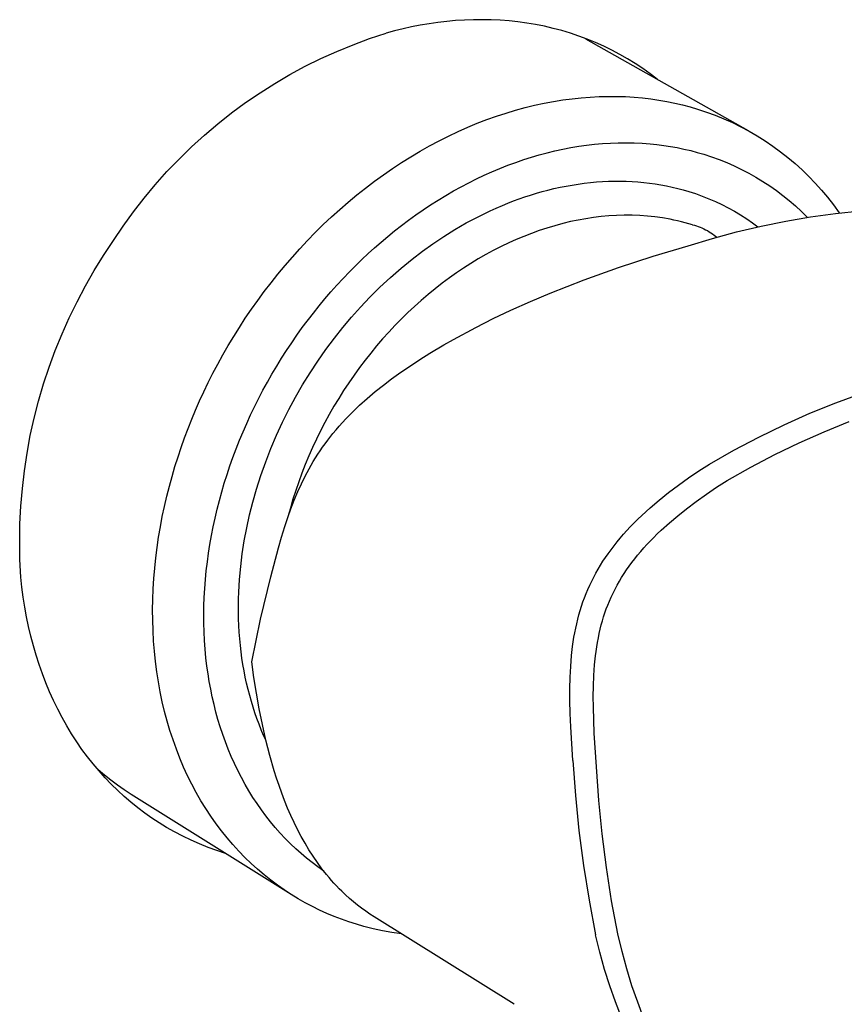
# Model space of a CAD drawing. Units: millimetres. Extents: x -180 to 161, y -233 to 260.
# Drawn here: x -139 to -95, y -173 to -121 of the extents above; entities that cross this region are included whole.
import ezdxf

# ---------------------------------------------------------------- set-up
doc = ezdxf.new("R2010")
doc.units = ezdxf.units.MM
doc.header["$MEASUREMENT"] = 0
doc.layers.add('Default', color=255, linetype='Continuous')

msp = doc.modelspace()

# ---------------------------------------------------------------- linework, layer by layer
at = {"layer": 'Default'}
for p, q in [((-117.059, -121.535), (-117.518, -121.613)), ((-116.597, -121.47), (-117.059, -121.535)), ((-116.134, -121.416), (-116.597, -121.47)), ((-115.668, -121.373), (-116.134, -121.416)), ((-115.201, -121.344), (-115.668, -121.373)), ((-114.732, -121.326), (-115.201, -121.344)), ((-114.263, -121.322), (-114.732, -121.326)), ((-113.794, -121.331), (-114.263, -121.322)), ((-113.324, -121.353), (-113.794, -121.331)), ((-112.856, -121.389), (-113.324, -121.353)), ((-112.388, -121.438), (-112.856, -121.389)), ((-111.922, -121.502), (-112.388, -121.438)), ((-111.458, -121.579), (-111.922, -121.502)), ((-120.191, -122.317), (-119.32, -122.028)), ((-118.875, -121.909), (-119.32, -122.028)), ((-118.426, -121.8), (-118.875, -121.909)), ((-117.974, -121.701), (-118.426, -121.8)), ((-117.518, -121.613), (-117.974, -121.701)), ((-110.996, -121.671), (-111.458, -121.579)), ((-110.537, -121.777), (-110.996, -121.671)), ((-110.082, -121.897), (-110.537, -121.777)), ((-109.631, -122.032), (-110.082, -121.897)), ((-109.184, -122.181), (-109.631, -122.032)), ((-121.052, -122.636), (-120.191, -122.317)), ((-108.743, -122.345), (-109.184, -122.181)), ((-108.833, -122.322), (-100.294, -127.146)), ((-108.306, -122.523), (-108.743, -122.345)), ((-107.876, -122.715), (-108.306, -122.523)), ((-122.738, -123.364), (-121.902, -122.985)), ((-121.902, -122.985), (-121.052, -122.636)), ((-107.452, -122.922), (-107.876, -122.715)), ((-107.034, -123.143), (-107.452, -122.922)), ((-123.561, -123.771), (-122.738, -123.364)), ((-106.624, -123.377), (-107.034, -123.143)), ((-106.222, -123.625), (-106.624, -123.377)), ((-105.828, -123.887), (-106.222, -123.625)), ((-124.37, -124.206), (-123.561, -123.771)), ((-105.442, -124.162), (-105.828, -123.887)), ((-125.163, -124.67), (-124.37, -124.206)), ((-105.066, -124.45), (-105.442, -124.162)), ((-126.698, -125.678), (-125.939, -125.16)), ((-125.939, -125.16), (-125.163, -124.67)), ((-127.438, -126.221), (-126.698, -125.678)), ((-111.017, -125.71), (-110.524, -125.617)), ((-110.524, -125.617), (-110.034, -125.538)), ((-110.034, -125.538), (-109.548, -125.473)), ((-109.548, -125.473), (-109.066, -125.421)), ((-109.066, -125.421), (-108.589, -125.384)), ((-108.589, -125.384), (-108.117, -125.36)), ((-108.117, -125.36), (-107.651, -125.349)), ((-107.651, -125.349), (-107.19, -125.351)), ((-107.19, -125.351), (-106.735, -125.366)), ((-106.735, -125.366), (-106.286, -125.393)), ((-106.286, -125.393), (-105.844, -125.432)), ((-105.844, -125.432), (-105.409, -125.483)), ((-105.409, -125.483), (-104.981, -125.546)), ((-104.981, -125.546), (-104.56, -125.62)), ((-104.56, -125.62), (-104.146, -125.704)), ((-113.015, -126.226), (-112.512, -126.076)), ((-112.512, -126.076), (-112.012, -125.939)), ((-112.012, -125.939), (-111.513, -125.817)), ((-111.513, -125.817), (-111.017, -125.71)), ((-104.146, -125.704), (-103.74, -125.799)), ((-103.74, -125.799), (-103.342, -125.904)), ((-103.342, -125.904), (-102.952, -126.018)), ((-102.952, -126.018), (-102.484, -126.172)), ((-102.484, -126.172), (-102.021, -126.342)), ((-128.159, -126.79), (-127.438, -126.221)), ((-114.526, -126.766), (-114.022, -126.572)), ((-114.022, -126.572), (-113.518, -126.392)), ((-113.518, -126.392), (-113.015, -126.226)), ((-102.021, -126.342), (-101.565, -126.528)), ((-101.565, -126.528), (-101.115, -126.73)), ((-101.115, -126.73), (-100.673, -126.947)), ((-128.86, -127.383), (-128.159, -126.79)), ((-116.034, -127.434), (-115.532, -127.197)), ((-115.532, -127.197), (-115.03, -126.975)), ((-115.03, -126.975), (-114.526, -126.766)), ((-100.673, -126.947), (-100.238, -127.18)), ((-100.238, -127.18), (-99.812, -127.427)), ((-129.539, -128.001), (-128.86, -127.383)), ((-117.03, -127.95), (-116.533, -127.685)), ((-116.533, -127.685), (-116.034, -127.434)), ((-99.812, -127.427), (-99.395, -127.69)), ((-99.395, -127.69), (-98.987, -127.966)), ((-130.197, -128.642), (-129.539, -128.001)), ((-118.014, -128.52), (-117.523, -128.228)), ((-117.523, -128.228), (-117.03, -127.95)), ((-110.858, -128.314), (-110.446, -128.214)), ((-110.446, -128.214), (-110.032, -128.124)), ((-110.032, -128.124), (-109.616, -128.044)), ((-109.616, -128.044), (-109.198, -127.974)), ((-109.198, -127.974), (-108.779, -127.915)), ((-108.779, -127.915), (-108.364, -127.867)), ((-108.364, -127.867), (-107.949, -127.83)), ((-107.949, -127.83), (-107.532, -127.804)), ((-107.532, -127.804), (-107.115, -127.789)), ((-107.115, -127.789), (-106.698, -127.785)), ((-106.698, -127.785), (-106.281, -127.793)), ((-106.281, -127.793), (-105.864, -127.812)), ((-105.864, -127.812), (-105.448, -127.843)), ((-105.448, -127.843), (-105.089, -127.88)), ((-105.089, -127.88), (-104.73, -127.925)), ((-104.73, -127.925), (-104.374, -127.98)), ((-104.374, -127.98), (-104.018, -128.044)), ((-104.018, -128.044), (-103.665, -128.117)), ((-103.665, -128.117), (-103.313, -128.2)), ((-103.313, -128.2), (-102.964, -128.292)), ((-98.987, -127.966), (-98.589, -128.257)), ((-98.589, -128.257), (-98.201, -128.562)), ((-130.832, -129.305), (-130.197, -128.642)), ((-118.5, -128.824), (-118.014, -128.52)), ((-112.503, -128.817), (-112.078, -128.671)), ((-112.078, -128.671), (-111.674, -128.543)), ((-111.674, -128.543), (-111.267, -128.424)), ((-111.267, -128.424), (-110.858, -128.314)), ((-102.964, -128.292), (-102.617, -128.393)), ((-102.617, -128.393), (-102.211, -128.525)), ((-102.211, -128.525), (-101.809, -128.671)), ((-101.809, -128.671), (-101.411, -128.829)), ((-98.201, -128.562), (-97.824, -128.879)), ((-131.444, -129.99), (-130.832, -129.305)), ((-119.458, -129.47), (-118.981, -129.141)), ((-118.981, -129.141), (-118.5, -128.824)), ((-114.165, -129.494), (-113.755, -129.311)), ((-113.755, -129.311), (-113.341, -129.137)), ((-113.341, -129.137), (-112.924, -128.972)), ((-112.924, -128.972), (-112.503, -128.817)), ((-101.411, -128.829), (-101.02, -129.001)), ((-101.02, -129.001), (-100.634, -129.186)), ((-100.634, -129.186), (-100.255, -129.383)), ((-97.824, -128.879), (-97.459, -129.21)), ((-97.459, -129.21), (-97.105, -129.553)), ((-120.394, -130.165), (-119.929, -129.812)), ((-119.929, -129.812), (-119.458, -129.47)), ((-114.972, -129.886), (-114.57, -129.686)), ((-114.57, -129.686), (-114.165, -129.494)), ((-108.257, -129.847), (-107.947, -129.826)), ((-107.947, -129.826), (-107.636, -129.811)), ((-107.636, -129.811), (-107.325, -129.803)), ((-107.325, -129.803), (-107.014, -129.803)), ((-107.014, -129.803), (-106.703, -129.809)), ((-106.703, -129.809), (-106.392, -129.822)), ((-106.392, -129.822), (-106.081, -129.843)), ((-100.255, -129.383), (-99.882, -129.593)), ((-99.882, -129.593), (-99.517, -129.815)), ((-99.517, -129.815), (-99.159, -130.049)), ((-97.105, -129.553), (-96.763, -129.908)), ((-132.031, -130.695), (-131.444, -129.99)), ((-120.853, -130.529), (-120.394, -130.165)), ((-116.185, -130.556), (-115.78, -130.321)), ((-115.78, -130.321), (-115.369, -130.095)), ((-115.369, -130.095), (-114.972, -129.886)), ((-111.421, -130.444), (-111.117, -130.357)), ((-111.117, -130.357), (-110.811, -130.276)), ((-110.811, -130.276), (-110.496, -130.199)), ((-110.496, -130.199), (-110.179, -130.129)), ((-110.179, -130.129), (-109.862, -130.065)), ((-109.862, -130.065), (-109.543, -130.007)), ((-109.543, -130.007), (-109.223, -129.957)), ((-109.223, -129.957), (-108.902, -129.913)), ((-108.902, -129.913), (-108.58, -129.877)), ((-108.58, -129.877), (-108.257, -129.847)), ((-106.081, -129.843), (-105.771, -129.871)), ((-105.771, -129.871), (-105.473, -129.906)), ((-105.473, -129.906), (-105.174, -129.947)), ((-105.174, -129.947), (-104.877, -129.996)), ((-104.877, -129.996), (-104.582, -130.051)), ((-104.582, -130.051), (-104.287, -130.114)), ((-104.287, -130.114), (-103.995, -130.184)), ((-103.995, -130.184), (-103.704, -130.261)), ((-103.704, -130.261), (-103.415, -130.345)), ((-103.415, -130.345), (-103.057, -130.46)), ((-99.159, -130.049), (-98.809, -130.295)), ((-98.809, -130.295), (-98.468, -130.553)), ((-96.763, -129.908), (-96.434, -130.276)), ((-96.434, -130.276), (-96.119, -130.654)), ((-132.594, -131.421), (-132.031, -130.695)), ((-121.305, -130.904), (-120.853, -130.529)), ((-116.982, -131.052), (-116.586, -130.8)), ((-116.586, -130.8), (-116.185, -130.556)), ((-112.916, -130.961), (-112.621, -130.847)), ((-112.621, -130.847), (-112.324, -130.738)), ((-112.324, -130.738), (-112.025, -130.634)), ((-112.025, -130.634), (-111.724, -130.536)), ((-111.724, -130.536), (-111.421, -130.444)), ((-103.057, -130.46), (-102.704, -130.587)), ((-102.704, -130.587), (-102.355, -130.725)), ((-102.355, -130.725), (-102.01, -130.874)), ((-102.01, -130.874), (-101.671, -131.035)), ((-98.468, -130.553), (-98.135, -130.821)), ((-98.135, -130.821), (-97.811, -131.101)), ((-96.119, -130.654), (-95.816, -131.043)), ((-122.186, -131.684), (-121.75, -131.289)), ((-121.75, -131.289), (-121.305, -130.904)), ((-117.757, -131.578), (-117.372, -131.311)), ((-117.372, -131.311), (-116.982, -131.052)), ((-114.169, -131.514), (-113.852, -131.364)), ((-113.852, -131.364), (-113.532, -131.219)), ((-113.532, -131.219), (-113.209, -131.081)), ((-113.209, -131.081), (-112.916, -130.961)), ((-101.671, -131.035), (-101.336, -131.206)), ((-101.336, -131.206), (-101.008, -131.388)), ((-101.008, -131.388), (-100.686, -131.581)), ((-97.811, -131.101), (-97.497, -131.391)), ((-97.497, -131.391), (-97.177, -131.707)), ((-95.816, -131.043), (-95.503, -131.475)), ((-95.71, -131.497), (-94.397, -131.356)), ((-133.131, -132.166), (-132.594, -131.421)), ((-122.615, -132.089), (-122.186, -131.684)), ((-118.512, -132.135), (-118.137, -131.853)), ((-118.137, -131.853), (-117.757, -131.578)), ((-115.104, -132), (-114.795, -131.833)), ((-114.795, -131.833), (-114.484, -131.671)), ((-114.484, -131.671), (-114.169, -131.514)), ((-109.221, -131.851), (-109.619, -131.933)), ((-108.822, -131.779), (-109.221, -131.851)), ((-108.42, -131.719), (-108.822, -131.779)), ((-108.017, -131.67), (-108.42, -131.719)), ((-107.612, -131.634), (-108.017, -131.67)), ((-107.207, -131.61), (-107.612, -131.634)), ((-106.801, -131.599), (-107.207, -131.61)), ((-106.395, -131.6), (-106.801, -131.599)), ((-105.992, -131.615), (-106.395, -131.6)), ((-105.59, -131.643), (-105.992, -131.615)), ((-105.189, -131.684), (-105.59, -131.643)), ((-104.789, -131.739), (-105.189, -131.684)), ((-104.392, -131.807), (-104.789, -131.739)), ((-104.194, -131.847), (-104.392, -131.807)), ((-103.997, -131.89), (-104.194, -131.847)), ((-103.801, -131.936), (-103.997, -131.89)), ((-100.686, -131.581), (-100.37, -131.784)), ((-100.37, -131.784), (-100.06, -131.997)), ((-99.613, -132.166), (-98.319, -131.903)), ((-98.319, -131.903), (-97.018, -131.68)), ((-97.018, -131.68), (-95.71, -131.497)), ((-133.642, -132.929), (-133.131, -132.166)), ((-123.036, -132.502), (-122.615, -132.089)), ((-119.227, -132.706), (-118.872, -132.417)), ((-118.872, -132.417), (-118.512, -132.135)), ((-116.29, -132.712), (-115.712, -132.351)), ((-115.712, -132.351), (-115.104, -132)), ((-111.274, -132.402), (-111.679, -132.548)), ((-110.865, -132.268), (-111.274, -132.402)), ((-110.453, -132.145), (-110.865, -132.268)), ((-110.038, -132.033), (-110.453, -132.145)), ((-109.619, -131.933), (-110.038, -132.033)), ((-103.606, -131.986), (-103.801, -131.936)), ((-103.412, -132.039), (-103.606, -131.986)), ((-103.218, -132.097), (-103.412, -132.039)), ((-103.218, -132.097), (-103.116, -132.123)), ((-103.116, -132.123), (-103.015, -132.154)), ((-103.015, -132.154), (-102.915, -132.187)), ((-102.915, -132.187), (-102.816, -132.224)), ((-102.816, -132.224), (-102.719, -132.265)), ((-102.719, -132.265), (-102.623, -132.308)), ((-102.623, -132.308), (-102.528, -132.355)), ((-102.528, -132.355), (-102.435, -132.406)), ((-102.435, -132.406), (-102.344, -132.459)), ((-100.898, -132.469), (-99.613, -132.166)), ((-100.06, -131.997), (-99.778, -132.205)), ((-134.161, -133.706), (-133.642, -132.929)), ((-123.85, -133.353), (-123.447, -132.924)), ((-123.447, -132.924), (-123.036, -132.502)), ((-119.577, -133.002), (-119.227, -132.706)), ((-116.856, -133.091), (-116.29, -132.712)), ((-112.477, -132.87), (-112.87, -133.046)), ((-112.08, -132.704), (-112.477, -132.87)), ((-111.679, -132.548), (-112.08, -132.704)), ((-103.437, -133.196), (-102.173, -132.813)), ((-102.344, -132.459), (-102.255, -132.515)), ((-102.255, -132.515), (-102.168, -132.574)), ((-102.173, -132.813), (-100.898, -132.469)), ((-102.168, -132.574), (-102.083, -132.637)), ((-102.083, -132.637), (-102, -132.702)), ((-102, -132.702), (-101.942, -132.751)), ((-124.243, -133.79), (-123.85, -133.353)), ((-120.26, -133.611), (-119.921, -133.303)), ((-119.921, -133.303), (-119.577, -133.002)), ((-117.41, -133.488), (-116.856, -133.091)), ((-113.683, -133.448), (-114.082, -133.665)), ((-113.279, -133.242), (-113.683, -133.448)), ((-112.87, -133.046), (-113.279, -133.242)), ((-105.278, -133.744), (-103.437, -133.196)), ((-134.653, -134.501), (-134.161, -133.706)), ((-124.627, -134.234), (-124.243, -133.79)), ((-121.243, -134.569), (-120.593, -133.924)), ((-120.593, -133.924), (-120.26, -133.611)), ((-118.53, -134.374), (-117.951, -133.902)), ((-117.951, -133.902), (-117.41, -133.488)), ((-114.476, -133.891), (-114.864, -134.127)), ((-114.082, -133.665), (-114.476, -133.891)), ((-107.104, -134.342), (-105.278, -133.744)), ((-125.001, -134.684), (-124.627, -134.234)), ((-119.092, -134.865), (-118.53, -134.374)), ((-115.247, -134.372), (-115.623, -134.626)), ((-114.864, -134.127), (-115.247, -134.372)), ((-108.912, -134.991), (-107.104, -134.342)), ((-135.118, -135.312), (-134.653, -134.501)), ((-125.364, -135.14), (-125.001, -134.684)), ((-121.901, -135.268), (-121.575, -134.916)), ((-121.575, -134.916), (-121.243, -134.569)), ((-119.638, -135.374), (-119.092, -134.865)), ((-115.994, -134.888), (-116.374, -135.171)), ((-115.623, -134.626), (-115.994, -134.888)), ((-110.702, -135.689), (-108.912, -134.991)), ((-135.555, -136.137), (-135.118, -135.312)), ((-125.718, -135.601), (-125.364, -135.14)), ((-122.22, -135.627), (-121.901, -135.268)), ((-120.168, -135.9), (-119.638, -135.374)), ((-116.747, -135.462), (-117.114, -135.761)), ((-116.374, -135.171), (-116.747, -135.462)), ((-126.061, -136.067), (-125.718, -135.601)), ((-122.839, -136.361), (-122.533, -135.991)), ((-122.533, -135.991), (-122.22, -135.627)), ((-120.658, -136.418), (-120.168, -135.9)), ((-117.114, -135.761), (-117.473, -136.069)), ((-111.734, -136.125), (-110.702, -135.689)), ((-135.965, -136.978), (-135.555, -136.137)), ((-126.714, -137.01), (-126.393, -136.537)), ((-126.393, -136.537), (-126.061, -136.067)), ((-123.139, -136.736), (-122.839, -136.361)), ((-121.133, -136.95), (-120.658, -136.418)), ((-117.826, -136.385), (-118.172, -136.708)), ((-117.473, -136.069), (-117.826, -136.385)), ((-112.757, -136.583), (-111.734, -136.125)), ((-136.346, -137.831), (-135.965, -136.978)), ((-127.025, -137.487), (-126.714, -137.01)), ((-123.719, -137.501), (-123.139, -136.736)), ((-121.592, -137.495), (-121.133, -136.95)), ((-118.511, -137.039), (-118.842, -137.377)), ((-118.172, -136.708), (-118.511, -137.039)), ((-114.604, -137.485), (-113.686, -137.022)), ((-113.686, -137.022), (-112.757, -136.583)), ((-127.325, -137.966), (-127.025, -137.487)), ((-124.002, -137.896), (-123.719, -137.501)), ((-122.035, -138.054), (-121.592, -137.495)), ((-118.842, -137.377), (-119.174, -137.731)), ((-115.783, -138.116), (-114.604, -137.485)), ((-136.698, -138.697), (-136.346, -137.831)), ((-127.613, -138.447), (-127.325, -137.966)), ((-124.278, -138.296), (-124.002, -137.896)), ((-122.479, -138.649), (-122.035, -138.054)), ((-119.499, -138.092), (-119.816, -138.46)), ((-119.174, -137.731), (-119.499, -138.092)), ((-116.288, -138.408), (-115.783, -138.116)), ((-127.891, -138.93), (-127.613, -138.447)), ((-124.548, -138.701), (-124.278, -138.296)), ((-119.816, -138.46), (-120.124, -138.835)), ((-117.027, -138.85), (-116.288, -138.408)), ((-137.02, -139.574), (-136.698, -138.697)), ((-128.158, -139.414), (-127.891, -138.93)), ((-125.065, -139.525), (-124.81, -139.111)), ((-124.81, -139.111), (-124.548, -138.701)), ((-122.906, -139.258), (-122.479, -138.649)), ((-120.124, -138.835), (-120.425, -139.216)), ((-117.537, -139.17), (-117.027, -138.85)), ((-137.313, -140.461), (-137.02, -139.574)), ((-128.413, -139.899), (-128.158, -139.414)), ((-125.313, -139.943), (-125.065, -139.525)), ((-123.315, -139.879), (-122.906, -139.258)), ((-120.718, -139.603), (-121.002, -139.996)), ((-120.425, -139.216), (-120.718, -139.603)), ((-118.538, -139.841), (-118.041, -139.501)), ((-118.041, -139.501), (-117.537, -139.17)), ((-128.658, -140.384), (-128.413, -139.899)), ((-125.553, -140.366), (-125.313, -139.943)), ((-123.704, -140.511), (-123.315, -139.879)), ((-121.002, -139.996), (-121.278, -140.396)), ((-119.027, -140.194), (-118.538, -139.841)), ((-137.576, -141.358), (-137.313, -140.461)), ((-128.892, -140.869), (-128.658, -140.384)), ((-125.786, -140.792), (-125.553, -140.366)), ((-124.075, -141.155), (-123.704, -140.511)), ((-121.278, -140.396), (-121.547, -140.803)), ((-119.887, -140.864), (-119.461, -140.524)), ((-119.461, -140.524), (-119.027, -140.194)), ((-129.114, -141.353), (-128.892, -140.869)), ((-126.227, -141.653), (-125.786, -140.792)), ((-124.427, -141.81), (-124.075, -141.155)), ((-121.808, -141.216), (-122.06, -141.634)), ((-121.547, -140.803), (-121.808, -141.216)), ((-120.709, -141.581), (-120.303, -141.216)), ((-120.303, -141.216), (-119.887, -140.864)), ((-95.682, -141.448), (-94.293, -140.939)), ((-137.809, -142.263), (-137.576, -141.358)), ((-129.326, -141.836), (-129.114, -141.353)), ((-126.436, -142.089), (-126.227, -141.653)), ((-122.06, -141.634), (-122.303, -142.057)), ((-121.078, -141.934), (-120.709, -141.581)), ((-97.053, -142.003), (-95.682, -141.448)), ((-129.528, -142.318), (-129.326, -141.836)), ((-126.638, -142.529), (-126.436, -142.089)), ((-124.759, -142.475), (-124.427, -141.81)), ((-122.303, -142.057), (-122.537, -142.486)), ((-121.435, -142.299), (-121.078, -141.934)), ((-98.404, -142.604), (-97.053, -142.003)), ((-138.011, -143.176), (-137.809, -142.263)), ((-129.72, -142.802), (-129.528, -142.318)), ((-126.832, -142.972), (-126.638, -142.529)), ((-125.071, -143.149), (-124.759, -142.475)), ((-122.537, -142.486), (-122.762, -142.919)), ((-121.946, -142.87), (-121.779, -142.677)), ((-121.779, -142.677), (-121.609, -142.486)), ((-121.609, -142.486), (-121.435, -142.299)), ((-99.736, -143.249), (-98.404, -142.604)), ((-96.3, -142.967), (-94.976, -142.431)), ((-138.182, -144.095), (-138.011, -143.176)), ((-129.905, -143.292), (-129.72, -142.802)), ((-127.017, -143.419), (-126.832, -142.972)), ((-125.368, -143.847), (-125.071, -143.149)), ((-122.762, -142.919), (-122.977, -143.357)), ((-122.387, -143.419), (-122.109, -143.066)), ((-122.109, -143.066), (-121.946, -142.87)), ((-101.044, -143.939), (-99.736, -143.249)), ((-97.606, -143.547), (-96.3, -142.967)), ((-130.251, -144.293), (-130.082, -143.79)), ((-130.082, -143.79), (-129.905, -143.292)), ((-127.195, -143.869), (-127.017, -143.419)), ((-123.184, -143.8), (-123.379, -144.243)), ((-122.977, -143.357), (-123.184, -143.8)), ((-122.779, -143.967), (-122.651, -143.782)), ((-122.651, -143.782), (-122.521, -143.599)), ((-122.521, -143.599), (-122.387, -143.419)), ((-98.891, -144.169), (-97.606, -143.547)), ((-138.322, -145.019), (-138.182, -144.095)), ((-130.412, -144.802), (-130.251, -144.293)), ((-127.524, -144.769), (-127.365, -144.322)), ((-127.365, -144.322), (-127.195, -143.869)), ((-125.644, -144.554), (-125.368, -143.847)), ((-123.379, -144.243), (-123.565, -144.69)), ((-123.024, -144.343), (-122.903, -144.153)), ((-122.903, -144.153), (-122.779, -143.967)), ((-102.329, -144.672), (-101.044, -143.939)), ((-100.156, -144.834), (-98.891, -144.169)), ((-130.564, -145.317), (-130.412, -144.802)), ((-127.674, -145.22), (-127.524, -144.769)), ((-125.897, -145.269), (-125.644, -144.554)), ((-123.565, -144.69), (-123.742, -145.141)), ((-123.364, -144.918), (-123.142, -144.534)), ((-123.142, -144.534), (-123.024, -144.343)), ((-102.88, -145.024), (-102.329, -144.672)), ((-101.398, -145.539), (-100.156, -144.834)), ((-138.431, -145.947), (-138.322, -145.019)), ((-130.706, -145.837), (-130.564, -145.317)), ((-127.817, -145.673), (-127.674, -145.22)), ((-126.128, -145.992), (-125.897, -145.269)), ((-123.742, -145.141), (-123.908, -145.595)), ((-123.77, -145.707), (-123.573, -145.309)), ((-123.573, -145.309), (-123.364, -144.918)), ((-103.421, -145.39), (-102.88, -145.024)), ((-130.839, -146.362), (-130.706, -145.837)), ((-127.951, -146.128), (-127.817, -145.673)), ((-123.908, -145.595), (-124.065, -146.053)), ((-123.954, -146.111), (-123.77, -145.707)), ((-104.474, -146.163), (-103.953, -145.769)), ((-103.953, -145.769), (-103.421, -145.39)), ((-101.947, -145.889), (-101.398, -145.539)), ((-138.509, -146.878), (-138.431, -145.947)), ((-130.963, -146.891), (-130.839, -146.362)), ((-128.077, -146.586), (-127.951, -146.128)), ((-126.319, -146.663), (-126.128, -145.992)), ((-124.065, -146.053), (-124.212, -146.515)), ((-124.144, -146.562), (-123.954, -146.111)), ((-104.966, -146.559), (-104.474, -146.163)), ((-103.019, -146.629), (-102.488, -146.252)), ((-102.488, -146.252), (-101.947, -145.889)), ((-138.555, -147.812), (-138.509, -146.878)), ((-131.076, -147.424), (-130.963, -146.891)), ((-128.195, -147.046), (-128.077, -146.586)), ((-126.49, -147.339), (-126.319, -146.663)), ((-124.212, -146.515), (-124.348, -146.979)), ((-124.32, -147.018), (-124.144, -146.562)), ((-105.445, -146.969), (-104.966, -146.559)), ((-103.539, -147.021), (-103.019, -146.629)), ((-131.178, -147.961), (-131.076, -147.424)), ((-128.304, -147.508), (-128.195, -147.046)), ((-126.641, -148.021), (-126.49, -147.339)), ((-124.485, -147.479), (-124.32, -147.018)), ((-124.348, -146.979), (-124.474, -147.447)), ((-106.093, -147.571), (-105.88, -147.367)), ((-105.88, -147.367), (-105.445, -146.969)), ((-104.43, -147.754), (-103.99, -147.381)), ((-103.99, -147.381), (-103.539, -147.021)), ((-138.57, -148.746), (-138.555, -147.812)), ((-128.404, -147.972), (-128.304, -147.508)), ((-124.813, -148.504), (-124.64, -147.944)), ((-124.64, -147.944), (-124.485, -147.479)), ((-106.484, -147.968), (-106.302, -147.78)), ((-106.302, -147.78), (-106.093, -147.571)), ((-104.858, -148.14), (-104.43, -147.754)), ((-131.27, -148.501), (-131.178, -147.961)), ((-128.575, -148.89), (-128.493, -148.43)), ((-128.493, -148.43), (-128.404, -147.972)), ((-126.77, -148.706), (-126.641, -148.021)), ((-107.009, -148.553), (-106.838, -148.355)), ((-106.838, -148.355), (-106.663, -148.16)), ((-106.663, -148.16), (-106.484, -147.968)), ((-105.272, -148.542), (-105.066, -148.339)), ((-105.066, -148.339), (-104.858, -148.14)), ((-138.554, -149.68), (-138.57, -148.746)), ((-131.35, -149.044), (-131.27, -148.501)), ((-128.647, -149.351), (-128.575, -148.89)), ((-126.874, -149.377), (-126.77, -148.706)), ((-124.976, -149.067), (-124.813, -148.504)), ((-107.498, -149.168), (-107.34, -148.96)), ((-107.34, -148.96), (-107.177, -148.755)), ((-107.177, -148.755), (-107.009, -148.553)), ((-105.778, -149.078), (-105.612, -148.896)), ((-105.612, -148.896), (-105.272, -148.542)), ((-131.42, -149.589), (-131.35, -149.044)), ((-128.71, -149.813), (-128.647, -149.351)), ((-126.958, -150.05), (-126.874, -149.377)), ((-125.38, -150.594), (-124.976, -149.067)), ((-107.789, -149.577), (-107.652, -149.38)), ((-107.652, -149.38), (-107.498, -149.168)), ((-106.252, -149.642), (-106.098, -149.45)), ((-106.098, -149.45), (-105.94, -149.263)), ((-105.94, -149.263), (-105.778, -149.078)), ((-138.506, -150.614), (-138.554, -149.68)), ((-131.477, -150.135), (-131.42, -149.589)), ((-128.764, -150.276), (-128.71, -149.813)), ((-108.172, -150.185), (-108.049, -149.98)), ((-108.049, -149.98), (-107.921, -149.777)), ((-107.921, -149.777), (-107.789, -149.577)), ((-106.548, -150.034), (-106.402, -149.836)), ((-106.402, -149.836), (-106.252, -149.642)), ((-131.523, -150.683), (-131.477, -150.135)), ((-128.809, -150.74), (-128.764, -150.276)), ((-127.02, -150.726), (-126.958, -150.05)), ((-108.404, -150.604), (-108.29, -150.393)), ((-108.29, -150.393), (-108.172, -150.185)), ((-106.94, -150.623), (-106.814, -150.424)), ((-106.814, -150.424), (-106.683, -150.227)), ((-106.683, -150.227), (-106.548, -150.034)), ((-138.451, -151.138), (-138.506, -150.614)), ((-131.556, -151.232), (-131.523, -150.683)), ((-128.845, -151.206), (-128.809, -150.74)), ((-127.059, -151.404), (-127.02, -150.726)), ((-125.917, -152.821), (-125.38, -150.594)), ((-108.712, -151.25), (-108.615, -151.034)), ((-108.615, -151.034), (-108.512, -150.818)), ((-108.512, -150.818), (-108.404, -150.604)), ((-107.288, -151.239), (-107.177, -151.031)), ((-107.177, -151.031), (-107.061, -150.825)), ((-107.061, -150.825), (-106.94, -150.623)), ((-138.383, -151.66), (-138.451, -151.138)), ((-131.577, -151.78), (-131.556, -151.232)), ((-128.871, -151.671), (-128.845, -151.206)), ((-127.071, -151.754), (-127.059, -151.404)), ((-108.89, -151.689), (-108.804, -151.468)), ((-108.804, -151.468), (-108.712, -151.25)), ((-107.494, -151.664), (-107.394, -151.45)), ((-107.394, -151.45), (-107.288, -151.239)), ((-138.302, -152.18), (-138.383, -151.66)), ((-131.586, -152.328), (-131.577, -151.78)), ((-128.886, -152.125), (-128.871, -151.671)), ((-127.076, -152.103), (-127.071, -151.754)), ((-109.048, -152.136), (-108.972, -151.912)), ((-108.972, -151.912), (-108.89, -151.689)), ((-107.745, -152.281), (-107.666, -152.073)), ((-107.666, -152.073), (-107.582, -151.867)), ((-107.582, -151.867), (-107.494, -151.664)), ((-138.209, -152.696), (-138.302, -152.18)), ((-131.582, -152.876), (-131.586, -152.328)), ((-128.893, -152.578), (-128.886, -152.125)), ((-128.89, -153.031), (-128.893, -152.578)), ((-127.075, -152.453), (-127.076, -152.103)), ((-127.068, -152.803), (-127.075, -152.453)), ((-109.245, -152.819), (-109.184, -152.59)), ((-109.184, -152.59), (-109.119, -152.362)), ((-109.119, -152.362), (-109.048, -152.136)), ((-107.887, -152.699), (-107.819, -152.49)), ((-107.819, -152.49), (-107.745, -152.281)), ((-138.103, -153.207), (-138.209, -152.696)), ((-131.565, -153.421), (-131.582, -152.876)), ((-128.878, -153.485), (-128.89, -153.031)), ((-127.054, -153.152), (-127.068, -152.803)), ((-126.377, -155.065), (-125.917, -152.821)), ((-109.355, -153.292), (-109.303, -153.055)), ((-109.303, -153.055), (-109.245, -152.819)), ((-108.008, -153.121), (-107.95, -152.909)), ((-107.95, -152.909), (-107.887, -152.699)), ((-137.984, -153.715), (-138.103, -153.207)), ((-131.535, -153.965), (-131.565, -153.421)), ((-128.855, -153.937), (-128.878, -153.485)), ((-127.034, -153.501), (-127.054, -153.152)), ((-127.007, -153.85), (-127.034, -153.501)), ((-109.444, -153.769), (-109.402, -153.53)), ((-109.402, -153.53), (-109.355, -153.292)), ((-108.164, -153.8), (-108.116, -153.567)), ((-108.116, -153.567), (-108.062, -153.334)), ((-108.062, -153.334), (-108.008, -153.121)), ((-137.852, -154.217), (-137.984, -153.715)), ((-131.492, -154.506), (-131.535, -153.965)), ((-128.823, -154.39), (-128.855, -153.937)), ((-126.974, -154.198), (-127.007, -153.85)), ((-109.516, -154.249), (-109.482, -154.009)), ((-109.482, -154.009), (-109.444, -153.769)), ((-108.246, -154.27), (-108.208, -154.035)), ((-108.208, -154.035), (-108.164, -153.8)), ((-137.708, -154.714), (-137.852, -154.217)), ((-131.435, -155.044), (-131.492, -154.506)), ((-128.781, -154.841), (-128.823, -154.39)), ((-126.935, -154.531), (-126.974, -154.198)), ((-126.89, -154.864), (-126.935, -154.531)), ((-109.571, -154.732), (-109.516, -154.249)), ((-108.311, -154.744), (-108.281, -154.507)), ((-108.281, -154.507), (-108.246, -154.27)), ((-137.55, -155.204), (-137.708, -154.714)), ((-131.366, -155.578), (-131.435, -155.044)), ((-128.728, -155.291), (-128.781, -154.841)), ((-126.839, -155.196), (-126.89, -154.864)), ((-126.262, -155.875), (-126.377, -155.065)), ((-109.617, -155.3), (-109.571, -154.732)), ((-108.359, -155.218), (-108.311, -154.744)), ((-137.38, -155.688), (-137.55, -155.204)), ((-137.197, -156.164), (-137.38, -155.688)), ((-131.283, -156.108), (-131.366, -155.578)), ((-128.672, -155.696), (-128.728, -155.291)), ((-128.607, -156.099), (-128.672, -155.696)), ((-126.781, -155.526), (-126.839, -155.196)), ((-126.717, -155.856), (-126.781, -155.526)), ((-109.645, -155.869), (-109.617, -155.3)), ((-108.398, -155.773), (-108.359, -155.218)), ((-137.001, -156.633), (-137.197, -156.164)), ((-131.187, -156.633), (-131.283, -156.108)), ((-128.533, -156.501), (-128.607, -156.099)), ((-126.646, -156.184), (-126.717, -155.856)), ((-126.568, -156.51), (-126.646, -156.184)), ((-126.132, -156.696), (-126.262, -155.875)), ((-109.657, -156.477), (-109.645, -155.869)), ((-108.42, -156.329), (-108.398, -155.773)), ((-136.793, -157.093), (-137.001, -156.633)), ((-131.078, -157.152), (-131.187, -156.633)), ((-128.451, -156.901), (-128.533, -156.501)), ((-126.484, -156.835), (-126.568, -156.51)), ((-125.984, -157.523), (-126.132, -156.696)), ((-109.655, -157.086), (-109.657, -156.477)), ((-108.428, -156.886), (-108.42, -156.329)), ((-136.573, -157.545), (-136.793, -157.093)), ((-130.956, -157.665), (-131.078, -157.152)), ((-128.359, -157.3), (-128.451, -156.901)), ((-126.398, -157.14), (-126.484, -156.835)), ((-126.306, -157.443), (-126.398, -157.14)), ((-109.638, -157.78), (-109.655, -157.086)), ((-108.425, -157.442), (-108.428, -156.886)), ((-136.341, -157.988), (-136.573, -157.545)), ((-130.821, -158.172), (-130.956, -157.665)), ((-128.259, -157.695), (-128.359, -157.3)), ((-128.15, -158.089), (-128.259, -157.695)), ((-126.207, -157.744), (-126.306, -157.443)), ((-126.103, -158.043), (-126.207, -157.744)), ((-125.817, -158.349), (-125.984, -157.523)), ((-108.378, -158.808), (-108.425, -157.442)), ((-136.097, -158.421), (-136.341, -157.988)), ((-130.673, -158.671), (-130.821, -158.172)), ((-128.031, -158.48), (-128.15, -158.089)), ((-125.992, -158.339), (-126.103, -158.043)), ((-109.609, -158.474), (-109.638, -157.78)), ((-135.842, -158.843), (-136.097, -158.421)), ((-130.512, -159.163), (-130.673, -158.671)), ((-127.901, -158.872), (-128.031, -158.48)), ((-125.875, -158.633), (-125.992, -158.339)), ((-125.751, -158.925), (-125.875, -158.633)), ((-125.631, -159.171), (-125.817, -158.349)), ((-109.497, -160.241), (-109.609, -158.474)), ((-108.269, -160.573), (-108.378, -158.808)), ((-135.575, -159.256), (-135.842, -158.843)), ((-135.297, -159.657), (-135.575, -159.256)), ((-130.338, -159.647), (-130.512, -159.163)), ((-127.762, -159.26), (-127.901, -158.872)), ((-127.614, -159.644), (-127.762, -159.26)), ((-125.621, -159.213), (-125.751, -158.925)), ((-125.424, -159.982), (-125.631, -159.171)), ((-135.009, -160.048), (-135.297, -159.657)), ((-130.152, -160.122), (-130.338, -159.647)), ((-127.455, -160.025), (-127.614, -159.644)), ((-134.71, -160.426), (-135.009, -160.048)), ((-129.954, -160.588), (-130.152, -160.122)), ((-127.287, -160.402), (-127.455, -160.025)), ((-125.195, -160.777), (-125.424, -159.982)), ((-109.497, -160.241), (-109.366, -162.084)), ((-134.401, -160.793), (-134.71, -160.426)), ((-134.122, -161.011), (-134.454, -160.732)), ((-134.083, -161.148), (-134.401, -160.793)), ((-129.744, -161.045), (-129.954, -160.588)), ((-127.109, -160.774), (-127.287, -160.402)), ((-126.921, -161.141), (-127.109, -160.774)), ((-125.072, -161.168), (-125.195, -160.777)), ((-108.145, -162.34), (-108.269, -160.573)), ((-133.781, -161.279), (-134.122, -161.011)), ((-133.756, -161.49), (-134.083, -161.148)), ((-133.432, -161.537), (-133.781, -161.279)), ((-129.522, -161.492), (-129.744, -161.045)), ((-126.723, -161.502), (-126.921, -161.141)), ((-124.943, -161.552), (-125.072, -161.168)), ((-133.419, -161.819), (-133.756, -161.49)), ((-133.075, -161.784), (-133.432, -161.537)), ((-133.075, -162.136), (-133.419, -161.819)), ((-132.711, -162.02), (-133.075, -161.784)), ((-129.289, -161.928), (-129.522, -161.492)), ((-126.524, -161.844), (-126.723, -161.502)), ((-126.316, -162.18), (-126.524, -161.844)), ((-124.799, -161.955), (-124.943, -161.552)), ((-132.722, -162.44), (-133.075, -162.136)), ((-124.306, -167.277), (-132.711, -162.02)), ((-129.045, -162.354), (-129.289, -161.928)), ((-128.789, -162.768), (-129.045, -162.354)), ((-126.099, -162.51), (-126.316, -162.18)), ((-124.648, -162.351), (-124.799, -161.955)), ((-124.49, -162.742), (-124.648, -162.351)), ((-109.366, -162.084), (-109.181, -163.922)), ((-107.97, -164.103), (-108.145, -162.34)), ((-132.362, -162.73), (-132.722, -162.44)), ((-131.994, -163.007), (-132.362, -162.73)), ((-128.524, -163.171), (-128.789, -162.768)), ((-125.872, -162.834), (-126.099, -162.51)), ((-125.637, -163.151), (-125.872, -162.834)), ((-124.323, -163.126), (-124.49, -162.742)), ((-131.62, -163.27), (-131.994, -163.007)), ((-131.24, -163.52), (-131.62, -163.27)), ((-128.248, -163.563), (-128.524, -163.171)), ((-125.393, -163.462), (-125.637, -163.151)), ((-125.14, -163.766), (-125.393, -163.462)), ((-124.149, -163.503), (-124.323, -163.126)), ((-130.854, -163.757), (-131.24, -163.52)), ((-130.432, -163.997), (-130.854, -163.757)), ((-127.963, -163.942), (-128.248, -163.563)), ((-127.669, -164.31), (-127.963, -163.942)), ((-124.878, -164.062), (-125.14, -163.766)), ((-123.967, -163.874), (-124.149, -163.503)), ((-123.776, -164.236), (-123.967, -163.874)), ((-109.181, -163.922), (-108.943, -165.754)), ((-130.001, -164.222), (-130.432, -163.997)), ((-129.563, -164.433), (-130.001, -164.222)), ((-129.118, -164.629), (-129.563, -164.433)), ((-127.365, -164.664), (-127.669, -164.31)), ((-124.616, -164.341), (-124.878, -164.062)), ((-124.346, -164.613), (-124.616, -164.341)), ((-123.577, -164.591), (-123.776, -164.236)), ((-107.744, -165.86), (-107.97, -164.103)), ((-128.667, -164.81), (-129.118, -164.629)), ((-128.21, -164.975), (-128.667, -164.81)), ((-127.747, -165.125), (-128.21, -164.975)), ((-127.053, -165.007), (-127.365, -164.664)), ((-126.734, -165.336), (-127.053, -165.007)), ((-124.068, -164.877), (-124.346, -164.613)), ((-123.782, -165.133), (-124.068, -164.877)), ((-123.369, -164.938), (-123.577, -164.591)), ((-123.151, -165.277), (-123.369, -164.938)), ((-126.406, -165.653), (-126.734, -165.336)), ((-123.496, -165.375), (-123.782, -165.133)), ((-123.202, -165.608), (-123.496, -165.375)), ((-122.925, -165.607), (-123.151, -165.277)), ((-126.071, -165.956), (-126.406, -165.653)), ((-125.73, -166.247), (-126.071, -165.956)), ((-122.902, -165.832), (-123.202, -165.608)), ((-122.689, -165.928), (-122.925, -165.607)), ((-122.596, -166.048), (-122.902, -165.832)), ((-122.443, -166.239), (-122.689, -165.928)), ((-108.943, -165.754), (-108.651, -167.578)), ((-107.466, -167.61), (-107.744, -165.86)), ((-125.382, -166.524), (-125.73, -166.247)), ((-125.029, -166.788), (-125.382, -166.524)), ((-122.316, -166.392), (-122.443, -166.239)), ((-122.187, -166.541), (-122.316, -166.392)), ((-122.056, -166.689), (-122.187, -166.541)), ((-124.67, -167.039), (-125.029, -166.788)), ((-124.306, -167.277), (-124.67, -167.039)), ((-121.922, -166.833), (-122.056, -166.689)), ((-121.785, -166.976), (-121.922, -166.833)), ((-121.645, -167.115), (-121.785, -166.976)), ((-123.937, -167.502), (-124.306, -167.277)), ((-123.565, -167.714), (-123.937, -167.502)), ((-121.445, -167.307), (-121.645, -167.115)), ((-121.241, -167.492), (-121.445, -167.307)), ((-121.033, -167.67), (-121.241, -167.492)), ((-108.651, -167.578), (-108.307, -169.393)), ((-123.189, -167.913), (-123.565, -167.714)), ((-122.809, -168.099), (-123.189, -167.913)), ((-122.427, -168.272), (-122.809, -168.099)), ((-120.821, -167.842), (-121.033, -167.67)), ((-120.606, -168.007), (-120.821, -167.842)), ((-120.386, -168.166), (-120.606, -168.007)), ((-107.138, -169.351), (-107.466, -167.61)), ((-122.043, -168.433), (-122.427, -168.272)), ((-121.656, -168.582), (-122.043, -168.433)), ((-121.268, -168.718), (-121.656, -168.582)), ((-120.163, -168.318), (-120.386, -168.166)), ((-119.936, -168.464), (-120.163, -168.318)), ((-112.582, -173.051), (-119.936, -168.464)), ((-120.879, -168.843), (-121.268, -168.718)), ((-120.489, -168.956), (-120.879, -168.843)), ((-119.999, -169.081), (-120.489, -168.956)), ((-119.504, -169.19), (-119.999, -169.081)), ((-119.007, -169.281), (-119.504, -169.19)), ((-118.506, -169.356), (-119.007, -169.281)), ((-108.085, -170.31), (-108.307, -169.393)), ((-106.919, -170.276), (-107.138, -169.351)), ((-107.833, -171.219), (-108.085, -170.31)), ((-106.669, -171.193), (-106.919, -170.276)), ((-107.565, -172.073), (-107.833, -171.219)), ((-106.397, -172.075), (-106.669, -171.193)), ((-107.27, -172.917), (-107.565, -172.073)), ((-106.096, -172.947), (-106.397, -172.075)), ((-106.954, -173.741), (-107.27, -172.917)), ((-105.791, -173.76), (-106.096, -172.947))]:
    msp.add_line(p, q, dxfattribs=at)

doc.saveas('drawing.dxf')
